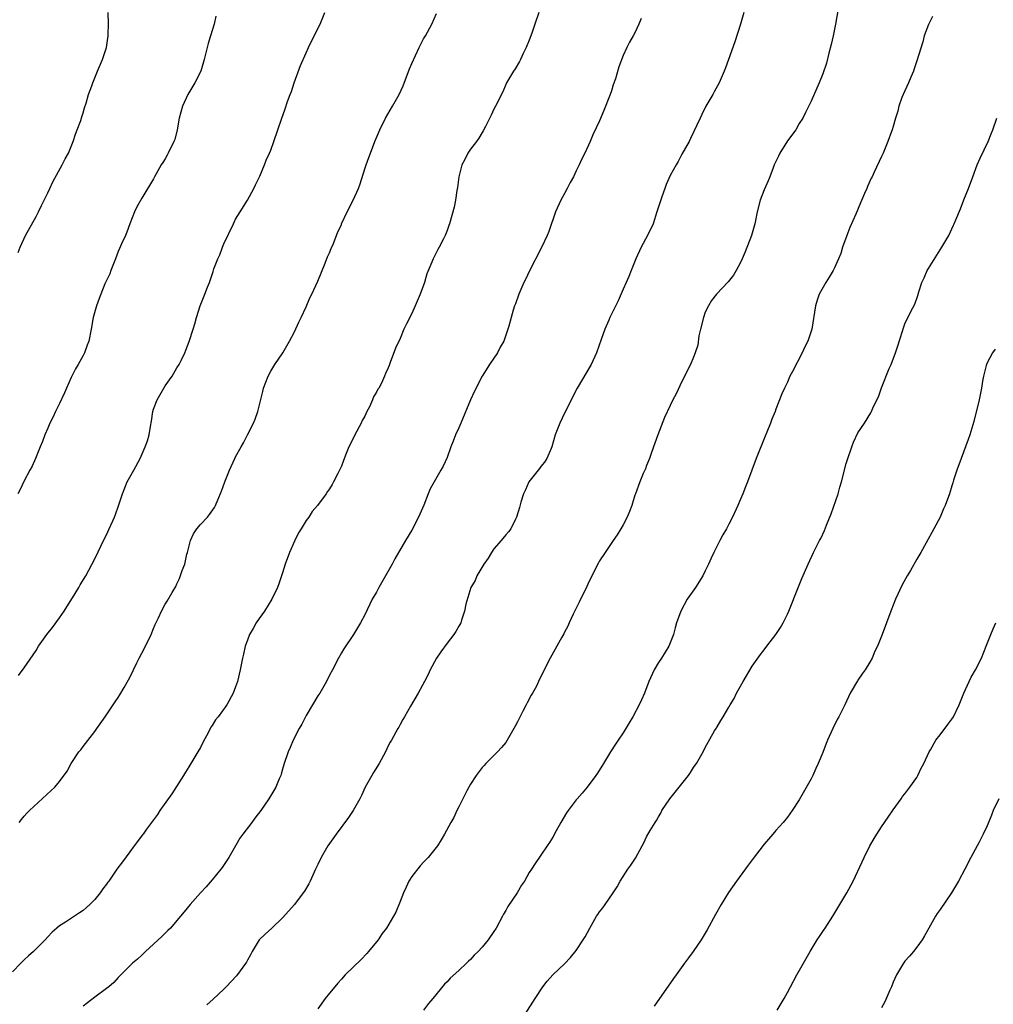
# Model space of a CAD drawing. Units: inches. Extents: x 2574000 to 2577000, y 1554000 to 1557000.
# Drawn here: x 2576338 to 2576504, y 1555194 to 1555362 of the extents above; entities that cross this region are included whole.
import ezdxf

# ---------------------------------------------------------------- set-up
doc = ezdxf.new("R2010")
doc.units = ezdxf.units.IN
doc.header["$MEASUREMENT"] = 0
doc.layers.add('LD25741554_10ft', color=62, linetype='Continuous')

msp = doc.modelspace()

# ---------------------------------------------------------------- linework, layer by layer
at = {"layer": 'LD25741554_10ft'}
for points, elevation in [([(2576426.63, 1555363), (2576425.98, 1555361), (2576425.45, 1555359.44), (2576425, 1555358.26), (2576424.49, 1555357), (2576423.98, 1555355.98), (2576423.51, 1555355), (2576423.36, 1555354.64), (2576422.6, 1555353.4), (2576422.3, 1555353), (2576421.14, 1555351), (2576421, 1555350.72), (2576420.51, 1555349.49), (2576419.26, 1555347), (2576419, 1555346.5), (2576418.53, 1555345.47), (2576417.53, 1555343.53), (2576417.18, 1555342.82), (2576417, 1555342.55), (2576416.44, 1555341.56), (2576416.02, 1555341), (2576415, 1555339.68), (2576414.55, 1555339), (2576414.06, 1555337.94), (2576413.55, 1555337), (2576412.99, 1555335), (2576412.81, 1555333.19), (2576412.68, 1555332.68), (2576412.45, 1555331), (2576412.2, 1555329.8), (2576411.41, 1555327), (2576411.29, 1555326.71), (2576411, 1555325.83), (2576410.69, 1555325), (2576410.4, 1555324.4), (2576409.69, 1555323), (2576409.42, 1555322.58), (2576409, 1555321.71), (2576408.75, 1555321.25), (2576408.64, 1555321), (2576408.42, 1555320.42), (2576407.55, 1555318.45), (2576407.14, 1555317), (2576406.43, 1555315), (2576405.57, 1555313), (2576405, 1555311.72), (2576404.08, 1555309.92), (2576403.67, 1555309), (2576403, 1555307.42), (2576402.21, 1555305.79), (2576401.33, 1555303.33), (2576401.14, 1555302.86), (2576401, 1555302.45), (2576400.51, 1555301.49), (2576400.34, 1555301), (2576399.82, 1555299.82), (2576399.38, 1555299), (2576399.22, 1555298.78), (2576399, 1555298.29), (2576398.48, 1555297.52), (2576398.33, 1555297), (2576397.79, 1555295.79), (2576397.37, 1555295), (2576397, 1555294.23), (2576396.56, 1555293.44), (2576396.36, 1555293), (2576395.29, 1555291), (2576395, 1555290.38), (2576394.29, 1555289), (2576393.83, 1555287.83), (2576393.34, 1555286.66), (2576393, 1555285.67), (2576392.71, 1555285), (2576392.43, 1555284.43), (2576391.68, 1555283), (2576391.41, 1555282.59), (2576391, 1555281.83), (2576390.64, 1555281.36), (2576390.41, 1555281), (2576388.93, 1555279), (2576388.04, 1555277.96), (2576387.44, 1555277), (2576387, 1555276.42), (2576386.16, 1555275), (2576385.7, 1555274.3), (2576385, 1555272.88), (2576384.17, 1555271), (2576383.45, 1555269), (2576383, 1555267.54), (2576382.37, 1555265.63), (2576382.13, 1555265), (2576381.16, 1555263), (2576379.91, 1555261), (2576379, 1555259.72), (2576378.52, 1555259), (2576377.99, 1555258.01), (2576377.37, 1555257), (2576377, 1555256.05), (2576376.64, 1555255), (2576376.36, 1555253.64), (2576376.17, 1555253), (2576375.76, 1555251), (2576375.3, 1555249), (2576375, 1555248.1), (2576374.6, 1555247), (2576373.47, 1555245), (2576372, 1555243), (2576371.56, 1555242.44), (2576371, 1555241.51), (2576370.79, 1555241.21), (2576370.38, 1555240.38), (2576369.42, 1555238.58), (2576369, 1555237.76), (2576368.56, 1555237), (2576367, 1555234.46), (2576366.43, 1555233.57), (2576366.09, 1555233), (2576364.13, 1555229.87), (2576362.11, 1555227), (2576361.66, 1555226.34), (2576359.83, 1555223.83), (2576359.23, 1555223), (2576359.15, 1555222.85), (2576357.74, 1555221), (2576357, 1555219.98), (2576355.72, 1555218.28), (2576354.78, 1555217), (2576353.37, 1555215), (2576353.21, 1555214.79), (2576353, 1555214.45), (2576352.35, 1555213.65), (2576351.92, 1555213), (2576351, 1555211.85), (2576350.18, 1555211), (2576349, 1555209.99), (2576348.4, 1555209.6), (2576347.55, 1555209), (2576346.02, 1555208.02), (2576345, 1555207.39), (2576344.52, 1555207), (2576343.73, 1555206.27), (2576343, 1555205.52), (2576342.53, 1555205), (2576340.55, 1555203), (2576339.72, 1555202.28), (2576339, 1555201.59), (2576338.43, 1555201), (2576337, 1555199.56)], 7370), ([(2576337.93, 1555322.07), (2576338.27, 1555323), (2576339.19, 1555325), (2576341, 1555328.24), (2576341.39, 1555329), (2576341.91, 1555330.09), (2576343, 1555332.24), (2576343.37, 1555333), (2576343.88, 1555334.12), (2576345.47, 1555337), (2576345.97, 1555338.03), (2576346.5, 1555339), (2576347, 1555340.13), (2576347.33, 1555341), (2576347.73, 1555342.27), (2576348.02, 1555343), (2576348.6, 1555344.6), (2576348.78, 1555345.22), (2576349, 1555345.88), (2576349.24, 1555346.76), (2576349.54, 1555347.54), (2576349.95, 1555349), (2576350.5, 1555350.5), (2576350.65, 1555351), (2576351.47, 1555353), (2576352.32, 1555355), (2576352.98, 1555357.02), (2576353.28, 1555359), (2576353.3, 1555359.3), (2576353.35, 1555361), (2576353.27, 1555363)], 7330), ([(2576337.99, 1555250.01), (2576339, 1555251.32), (2576341, 1555254.3), (2576341.43, 1555255), (2576342.86, 1555257), (2576343.78, 1555258.22), (2576345, 1555259.85), (2576345.79, 1555261), (2576346.26, 1555261.74), (2576347.23, 1555263.23), (2576348.3, 1555265), (2576348.54, 1555265.46), (2576349.47, 1555267), (2576351, 1555269.9), (2576352.64, 1555273.36), (2576353, 1555274.01), (2576353.48, 1555275), (2576354.38, 1555277), (2576354.56, 1555277.44), (2576355.07, 1555278.93), (2576355.71, 1555281), (2576356.53, 1555283), (2576357.68, 1555285), (2576358.74, 1555287), (2576359.61, 1555289), (2576359.97, 1555290.03), (2576360.26, 1555291), (2576360.47, 1555292.47), (2576360.67, 1555293.33), (2576360.88, 1555295), (2576361, 1555295.37), (2576361.63, 1555297), (2576363, 1555299.37), (2576364.2, 1555301), (2576365, 1555302.44), (2576365.38, 1555303), (2576365.71, 1555303.71), (2576366.35, 1555305), (2576366.54, 1555305.46), (2576367.06, 1555306.94), (2576367.75, 1555309), (2576368.04, 1555309.96), (2576368.34, 1555311), (2576368.97, 1555313.03), (2576369.76, 1555315), (2576370.21, 1555316.21), (2576370.53, 1555317), (2576370.68, 1555317.32), (2576371, 1555318.36), (2576371.17, 1555318.83), (2576371.3, 1555319.3), (2576371.94, 1555321), (2576372.28, 1555321.72), (2576372.75, 1555323), (2576373, 1555323.59), (2576374.62, 1555327), (2576375, 1555327.75), (2576375.75, 1555329), (2576377, 1555330.99), (2576378.08, 1555333), (2576378.36, 1555333.64), (2576379, 1555334.86), (2576379.12, 1555335.12), (2576379.91, 1555337), (2576380.2, 1555337.8), (2576380.79, 1555339), (2576381, 1555339.54), (2576381.52, 1555341), (2576382.18, 1555343), (2576382.8, 1555344.8), (2576383.45, 1555346.55), (2576383.83, 1555347.83), (2576384.27, 1555349), (2576384.49, 1555349.51), (2576384.97, 1555351), (2576386.04, 1555353.96), (2576387, 1555356.13), (2576387.41, 1555357), (2576387.92, 1555358.08), (2576389.38, 1555361), (2576390.2, 1555363)], 7350), ([(2576338.11, 1555225), (2576338.54, 1555225.46), (2576339, 1555226.04), (2576339.45, 1555226.55), (2576339.88, 1555227), (2576343.6, 1555230.4), (2576344.18, 1555231), (2576345, 1555231.95), (2576346.28, 1555233.72), (2576346.96, 1555235), (2576348.29, 1555237), (2576348.62, 1555237.38), (2576349, 1555237.91), (2576351, 1555240.49), (2576351.38, 1555241), (2576352.78, 1555243), (2576354.49, 1555245.51), (2576355, 1555246.26), (2576355.28, 1555246.72), (2576355.99, 1555247.99), (2576356.74, 1555249.26), (2576357.43, 1555250.57), (2576357.61, 1555251), (2576358.16, 1555252.16), (2576358.59, 1555253), (2576359.43, 1555254.57), (2576360.61, 1555257), (2576361, 1555258), (2576361.3, 1555258.7), (2576361.83, 1555259.83), (2576362.34, 1555261), (2576363, 1555262.19), (2576363.33, 1555262.67), (2576364.18, 1555264.18), (2576364.79, 1555265.21), (2576365, 1555265.66), (2576365.44, 1555266.56), (2576365.89, 1555267.89), (2576366.33, 1555269), (2576366.7, 1555270.7), (2576366.79, 1555271), (2576367, 1555271.86), (2576367.3, 1555273), (2576367.84, 1555274.16), (2576368.4, 1555275), (2576369, 1555275.77), (2576370.19, 1555277), (2576370.54, 1555277.46), (2576371.38, 1555278.62), (2576371.58, 1555279), (2576371.95, 1555279.95), (2576372.58, 1555281.42), (2576373.14, 1555283), (2576373.94, 1555285), (2576374.86, 1555287), (2576375, 1555287.28), (2576375.93, 1555289), (2576376.33, 1555289.67), (2576377.04, 1555291), (2576378.04, 1555293), (2576378.33, 1555293.67), (2576378.77, 1555295), (2576379.6, 1555298.4), (2576379.76, 1555299), (2576380.53, 1555301), (2576381, 1555301.85), (2576381.69, 1555303), (2576383.01, 1555305), (2576384.19, 1555307), (2576385, 1555308.58), (2576385.76, 1555310.24), (2576386.13, 1555311), (2576387, 1555312.86), (2576387.63, 1555314.37), (2576387.95, 1555315), (2576389, 1555317.2), (2576390.27, 1555320.27), (2576390.67, 1555321.33), (2576391, 1555322.06), (2576391.25, 1555322.75), (2576391.65, 1555323.65), (2576392.4, 1555325.6), (2576393, 1555326.82), (2576393.05, 1555326.95), (2576394, 1555329), (2576395.04, 1555331), (2576395.92, 1555333), (2576396.22, 1555333.78), (2576397, 1555336.33), (2576397.22, 1555337), (2576397.7, 1555338.3), (2576397.94, 1555339), (2576398.71, 1555341), (2576399.56, 1555343), (2576400.55, 1555345), (2576401.71, 1555347), (2576402.83, 1555349), (2576403.52, 1555350.48), (2576404.62, 1555353.38), (2576405, 1555354.27), (2576406.28, 1555357), (2576407, 1555358.47), (2576407.33, 1555359), (2576408.44, 1555361), (2576409.19, 1555362.81)], 7360), ([(2576461.58, 1555363), (2576461, 1555361), (2576460.03, 1555357.97), (2576458.93, 1555355), (2576458.43, 1555353.57), (2576458.21, 1555353), (2576457.34, 1555351), (2576456.53, 1555349.47), (2576456.25, 1555349), (2576455.11, 1555347), (2576454.42, 1555345.58), (2576454.12, 1555345), (2576452.5, 1555341.5), (2576452.23, 1555341), (2576451, 1555338.87), (2576450.38, 1555337.62), (2576450.01, 1555337), (2576449, 1555335.23), (2576448.33, 1555333.67), (2576448.08, 1555333), (2576447.6, 1555331.6), (2576447.28, 1555330.72), (2576446.75, 1555329), (2576446.09, 1555327), (2576445.16, 1555325), (2576444.09, 1555323), (2576443.16, 1555321), (2576442.36, 1555319), (2576441.99, 1555318.01), (2576441.51, 1555317), (2576441, 1555315.85), (2576440.14, 1555313.86), (2576438.75, 1555311), (2576438.55, 1555310.55), (2576437.9, 1555309), (2576437.28, 1555307.28), (2576436.49, 1555305), (2576435.57, 1555303), (2576433.15, 1555299), (2576431, 1555294.74), (2576430.2, 1555293), (2576429.45, 1555291), (2576428.85, 1555289), (2576428.72, 1555288.72), (2576428.01, 1555287), (2576427.62, 1555286.38), (2576427, 1555285.64), (2576426.73, 1555285.27), (2576424.95, 1555283), (2576424.35, 1555281.65), (2576424.02, 1555281), (2576423.57, 1555279.57), (2576423.37, 1555278.63), (2576422.84, 1555277), (2576422.65, 1555276.65), (2576421.85, 1555275), (2576421.5, 1555274.5), (2576421, 1555274), (2576420.23, 1555273), (2576419, 1555271.59), (2576418.6, 1555271), (2576418.01, 1555269.99), (2576417.26, 1555269), (2576416.06, 1555267), (2576415.79, 1555266.21), (2576415.05, 1555265), (2576414.19, 1555262.19), (2576413.98, 1555261), (2576413.46, 1555259.46), (2576413.34, 1555259), (2576413, 1555258.43), (2576412.5, 1555257.5), (2576412.17, 1555257), (2576411, 1555255.54), (2576409.94, 1555254.06), (2576409.22, 1555253), (2576408.14, 1555251), (2576407.79, 1555250.21), (2576407.14, 1555249), (2576406.1, 1555247), (2576404.8, 1555244.8), (2576403.76, 1555243), (2576403.5, 1555242.5), (2576403, 1555241.69), (2576402.77, 1555241.23), (2576402.62, 1555241), (2576401.53, 1555239), (2576401.33, 1555238.67), (2576401, 1555238.04), (2576400.5, 1555237), (2576399.42, 1555235), (2576398.48, 1555233.52), (2576398.18, 1555233), (2576397.05, 1555231), (2576396.41, 1555229.59), (2576396.13, 1555229), (2576395.03, 1555227), (2576394.2, 1555225.8), (2576392.14, 1555223), (2576391, 1555221.42), (2576390.72, 1555221), (2576389.58, 1555219), (2576389, 1555217.84), (2576388.62, 1555217), (2576387.69, 1555215), (2576387.45, 1555214.55), (2576386.7, 1555213.3), (2576386.49, 1555213), (2576385, 1555211.03), (2576384.08, 1555209.92), (2576383, 1555208.73), (2576381.15, 1555207), (2576380.03, 1555205.97), (2576379, 1555205), (2576377.82, 1555203), (2576377.55, 1555202.45), (2576377, 1555201.5), (2576376.84, 1555201.16), (2576375.13, 1555198.87), (2576373.41, 1555197), (2576373, 1555196.57), (2576371.15, 1555194.85), (2576370.08, 1555193.92)], 7390), ([(2576477.6, 1555363.6), (2576477.16, 1555361), (2576476.77, 1555359), (2576476.46, 1555357.54), (2576476.03, 1555356.03), (2576475.63, 1555354.37), (2576475, 1555352.53), (2576474.39, 1555351), (2576473, 1555347.88), (2576472.08, 1555345.92), (2576471.6, 1555345), (2576471, 1555344.04), (2576470.39, 1555343), (2576469, 1555341.12), (2576467.7, 1555339), (2576467.48, 1555338.52), (2576467, 1555337.62), (2576466.73, 1555337), (2576466.54, 1555336.54), (2576465.97, 1555335), (2576465.69, 1555334.31), (2576465, 1555332.77), (2576464.34, 1555331), (2576463.85, 1555329), (2576463.55, 1555327.55), (2576463.45, 1555327), (2576462.84, 1555325), (2576461.79, 1555322.21), (2576461.27, 1555321), (2576461, 1555320.41), (2576460.27, 1555319), (2576459.79, 1555318.21), (2576458.91, 1555317.09), (2576456.89, 1555315), (2576456.07, 1555313.93), (2576455.53, 1555313), (2576455, 1555311.91), (2576454.67, 1555311), (2576454.16, 1555309), (2576453.91, 1555307.91), (2576453.7, 1555306.3), (2576453.29, 1555305), (2576453, 1555304.27), (2576452.46, 1555303), (2576451, 1555300.1), (2576450.01, 1555297.99), (2576449.49, 1555297), (2576449, 1555296), (2576448.05, 1555293.95), (2576446.89, 1555291), (2576446.42, 1555289.58), (2576446.18, 1555289), (2576445.69, 1555287.69), (2576445.49, 1555287), (2576445, 1555285.8), (2576444.79, 1555285.21), (2576444.43, 1555284.43), (2576443.84, 1555283), (2576443.09, 1555281), (2576443, 1555280.76), (2576442.46, 1555279), (2576442.06, 1555277.94), (2576441.67, 1555277), (2576441, 1555275.71), (2576440.61, 1555275), (2576439.99, 1555274.01), (2576439.32, 1555273), (2576437.92, 1555271), (2576437, 1555269.57), (2576436.79, 1555269.21), (2576435.69, 1555267), (2576435, 1555265.57), (2576434.83, 1555265.17), (2576433.51, 1555262.49), (2576433, 1555261.52), (2576432.83, 1555261.17), (2576432.47, 1555260.47), (2576431.78, 1555259), (2576431.56, 1555258.44), (2576431, 1555257.39), (2576430.88, 1555257.12), (2576430.53, 1555256.53), (2576429.72, 1555255), (2576428.57, 1555253), (2576427, 1555249.87), (2576426.61, 1555249), (2576426.22, 1555248.22), (2576425.57, 1555247), (2576425.34, 1555246.66), (2576424.63, 1555245.37), (2576424.46, 1555245), (2576423.93, 1555243.93), (2576423.29, 1555242.71), (2576423, 1555242.1), (2576422.59, 1555241.41), (2576422.39, 1555241), (2576421.26, 1555239), (2576421, 1555238.6), (2576420.27, 1555237.73), (2576419.59, 1555237), (2576417.62, 1555235), (2576417.33, 1555234.67), (2576417, 1555234.32), (2576415.98, 1555233), (2576415, 1555231.52), (2576414.36, 1555230.36), (2576413.71, 1555229), (2576413, 1555227.63), (2576412.69, 1555227), (2576412.16, 1555225.84), (2576411.65, 1555225), (2576410.57, 1555223), (2576410, 1555222), (2576409.39, 1555221), (2576407.78, 1555219), (2576407, 1555218.23), (2576406.4, 1555217.6), (2576405, 1555215.79), (2576404.5, 1555215), (2576404.03, 1555213.97), (2576403.56, 1555213), (2576403, 1555211.49), (2576402.29, 1555209.71), (2576401.9, 1555209), (2576400.68, 1555207), (2576399.96, 1555206.04), (2576399.26, 1555205), (2576397.64, 1555203), (2576397.34, 1555202.66), (2576396.37, 1555201.63), (2576395, 1555200.33), (2576393.68, 1555199), (2576393, 1555198.28), (2576392.42, 1555197.58), (2576391.87, 1555197), (2576391, 1555195.9), (2576390.25, 1555195), (2576389, 1555193.21)], 7400), ([(2576371.62, 1555362.38), (2576371.33, 1555361), (2576370.74, 1555359), (2576370.31, 1555357.69), (2576369.89, 1555355.89), (2576369.65, 1555355), (2576369.06, 1555353), (2576368.05, 1555351), (2576366.86, 1555349), (2576365.93, 1555347), (2576365.4, 1555345), (2576365.04, 1555343), (2576364.63, 1555341.37), (2576364.49, 1555341), (2576363.52, 1555339), (2576363.32, 1555338.68), (2576363, 1555338.06), (2576362.58, 1555337.42), (2576362.32, 1555337), (2576361.18, 1555335), (2576361, 1555334.63), (2576359, 1555331.35), (2576358.15, 1555329.85), (2576357.79, 1555329), (2576357, 1555326.99), (2576356.46, 1555325.54), (2576356.23, 1555325), (2576355.58, 1555323.58), (2576355.24, 1555322.76), (2576355, 1555322.28), (2576354.53, 1555321), (2576354.18, 1555320.18), (2576353.75, 1555319), (2576353.57, 1555318.43), (2576353, 1555317.33), (2576352.91, 1555317.09), (2576352.74, 1555316.74), (2576352.05, 1555315), (2576351.77, 1555314.23), (2576351.28, 1555313), (2576350.75, 1555311), (2576350.4, 1555309), (2576349.99, 1555307), (2576349.72, 1555306.28), (2576349.27, 1555305), (2576349, 1555304.52), (2576348.19, 1555303), (2576347.72, 1555302.28), (2576347, 1555300.78), (2576346.17, 1555299), (2576345.83, 1555298.17), (2576345, 1555296.36), (2576344.31, 1555295), (2576343.93, 1555294.07), (2576343.35, 1555293), (2576343, 1555292.16), (2576342.48, 1555291), (2576342.1, 1555289.9), (2576341.71, 1555289), (2576340.92, 1555287), (2576340.32, 1555285.68), (2576339.96, 1555285), (2576339, 1555283.16), (2576338.29, 1555281.71), (2576337.92, 1555281)], 7340), ([(2576444.07, 1555361.93), (2576443.68, 1555361), (2576443, 1555359.53), (2576442.71, 1555359), (2576442.09, 1555357.91), (2576441.61, 1555357), (2576441, 1555355.67), (2576440.26, 1555353.74), (2576439.68, 1555351.68), (2576439.32, 1555350.68), (2576439, 1555349.61), (2576438.79, 1555349), (2576437.74, 1555346.26), (2576437, 1555344.51), (2576435.86, 1555342.14), (2576435.38, 1555341), (2576434.49, 1555339), (2576433.95, 1555338.05), (2576433.53, 1555337), (2576433, 1555336.02), (2576432.52, 1555335), (2576431.99, 1555334.01), (2576431.48, 1555333), (2576431, 1555332.14), (2576430.4, 1555331), (2576429.5, 1555329), (2576428.33, 1555325.67), (2576428.06, 1555325), (2576427.08, 1555322.92), (2576425, 1555318.87), (2576424.41, 1555317.59), (2576424.09, 1555317), (2576423.39, 1555315.39), (2576423.23, 1555315), (2576423.18, 1555314.82), (2576422.68, 1555313.32), (2576422.52, 1555313), (2576422.29, 1555312.29), (2576421.92, 1555311), (2576421.54, 1555309.54), (2576421.38, 1555309), (2576420.7, 1555307), (2576420.06, 1555305.94), (2576419.59, 1555305), (2576418.24, 1555303), (2576417, 1555301.01), (2576415.63, 1555298.37), (2576415, 1555296.96), (2576413.35, 1555293), (2576413, 1555292.22), (2576412.42, 1555291), (2576412.03, 1555289.97), (2576411.64, 1555289), (2576411, 1555287.17), (2576410.34, 1555285.66), (2576409.95, 1555285), (2576408.15, 1555281.85), (2576407.8, 1555281), (2576407.05, 1555279.05), (2576406.15, 1555277), (2576405, 1555274.77), (2576403.91, 1555273), (2576402.09, 1555269.91), (2576401.67, 1555269), (2576400.55, 1555267), (2576399.39, 1555265), (2576399, 1555264.22), (2576398.27, 1555263), (2576397, 1555260.38), (2576396.29, 1555259), (2576395.08, 1555257), (2576393.42, 1555254.58), (2576393, 1555253.89), (2576392.51, 1555253), (2576391.5, 1555251), (2576391, 1555250.05), (2576390.49, 1555249), (2576389.31, 1555247), (2576389, 1555246.53), (2576388.11, 1555245), (2576387, 1555243.18), (2576386.9, 1555243), (2576386.28, 1555241.72), (2576385.82, 1555241), (2576384.78, 1555239), (2576384.27, 1555237.73), (2576383.94, 1555237), (2576383.28, 1555235), (2576383, 1555234.05), (2576382.77, 1555233.23), (2576382.69, 1555233), (2576382.43, 1555232.43), (2576381.83, 1555231), (2576380.63, 1555229), (2576379.3, 1555227), (2576378.28, 1555225.72), (2576377.78, 1555225), (2576376.23, 1555223), (2576375.72, 1555222.28), (2576374.96, 1555221), (2576373.83, 1555219), (2576373.51, 1555218.49), (2576372.69, 1555217.31), (2576372.49, 1555217), (2576371, 1555215.19), (2576369.98, 1555214.02), (2576368.99, 1555213), (2576367.23, 1555211), (2576366.24, 1555209.76), (2576365.59, 1555209), (2576365, 1555208.28), (2576363.88, 1555207), (2576363.45, 1555206.55), (2576362.43, 1555205.57), (2576359.62, 1555203), (2576359, 1555202.37), (2576358.29, 1555201.71), (2576357.45, 1555201), (2576355.46, 1555199), (2576355, 1555198.57), (2576354.26, 1555197.74), (2576353.41, 1555197), (2576353, 1555196.68), (2576351, 1555195.21), (2576349.77, 1555194.23), (2576349, 1555193.66)], 7380), ([(2576493.7, 1555362.3), (2576493, 1555360.96), (2576492.3, 1555359), (2576492.03, 1555357.97), (2576491, 1555354.76), (2576490.59, 1555353.41), (2576490.43, 1555353), (2576489.99, 1555351.99), (2576489.59, 1555351), (2576488.68, 1555349), (2576488.48, 1555348.48), (2576487.98, 1555347), (2576487.81, 1555346.19), (2576487.42, 1555345), (2576487, 1555343.57), (2576486.81, 1555343), (2576486.69, 1555342.69), (2576486.11, 1555341), (2576485.28, 1555339), (2576485, 1555338.43), (2576483.77, 1555335.77), (2576483.39, 1555335), (2576483.24, 1555334.76), (2576482.64, 1555333.36), (2576482.5, 1555333), (2576482.13, 1555332.13), (2576481.43, 1555330.57), (2576480.63, 1555328.63), (2576479.64, 1555326.36), (2576479.11, 1555325), (2576478.39, 1555323), (2576478.06, 1555321.94), (2576477.69, 1555321), (2576477, 1555319.48), (2576476.76, 1555319), (2576476.09, 1555317.91), (2576475.5, 1555317), (2576474.39, 1555315), (2576474.04, 1555313.96), (2576473.75, 1555313), (2576473.13, 1555309), (2576472.46, 1555307), (2576471.96, 1555306.04), (2576471.48, 1555305), (2576469.84, 1555301.84), (2576469.42, 1555301), (2576469, 1555300.02), (2576468.47, 1555299), (2576468.01, 1555297.99), (2576467, 1555295.37), (2576466.87, 1555295), (2576466.31, 1555293.69), (2576466.09, 1555293), (2576465.48, 1555291.49), (2576465.19, 1555290.81), (2576463.66, 1555287), (2576462.16, 1555283), (2576461.86, 1555282.14), (2576461.37, 1555281), (2576461, 1555280.09), (2576460.53, 1555279), (2576459.62, 1555277), (2576459, 1555275.81), (2576458.6, 1555275), (2576458, 1555274), (2576457.49, 1555273), (2576457, 1555272.1), (2576456.44, 1555271), (2576455.98, 1555270.02), (2576455.54, 1555269), (2576455, 1555267.85), (2576454.57, 1555267), (2576453.3, 1555265), (2576451.91, 1555263), (2576450.8, 1555261), (2576450.09, 1555259), (2576449.88, 1555258.12), (2576449.56, 1555257), (2576448.77, 1555255), (2576447.52, 1555253), (2576447, 1555252.22), (2576446.29, 1555251), (2576445.39, 1555249), (2576444.64, 1555247), (2576444.12, 1555245.88), (2576443.74, 1555245), (2576442.63, 1555243), (2576442.03, 1555241.97), (2576441, 1555240.26), (2576440.13, 1555239), (2576439.7, 1555238.3), (2576438.84, 1555237), (2576437.63, 1555235), (2576436.62, 1555233.38), (2576436.36, 1555233), (2576434.9, 1555231), (2576434, 1555230), (2576433.15, 1555229), (2576433, 1555228.84), (2576431.61, 1555227), (2576431.37, 1555226.63), (2576430.38, 1555225), (2576429.57, 1555223.57), (2576429, 1555222.47), (2576428.46, 1555221.54), (2576428.06, 1555221), (2576427, 1555219.41), (2576426.01, 1555217.99), (2576425.38, 1555217), (2576425, 1555216.44), (2576424.19, 1555215), (2576423.68, 1555214.32), (2576422.93, 1555213), (2576421.36, 1555210.64), (2576421, 1555209.99), (2576420.62, 1555209.38), (2576420.44, 1555209), (2576419.37, 1555207), (2576419, 1555206.4), (2576418, 1555205), (2576417, 1555203.72), (2576416.33, 1555203), (2576415.65, 1555202.35), (2576415, 1555201.61), (2576414.66, 1555201.34), (2576414.32, 1555201), (2576413, 1555199.77), (2576411.52, 1555198.48), (2576411, 1555197.84), (2576410.56, 1555197.44), (2576408.58, 1555195), (2576407.84, 1555194.16), (2576407.01, 1555193)], 7410), ([(2576424.32, 1555192.32), (2576426.01, 1555195), (2576427.32, 1555197), (2576428.05, 1555197.95), (2576429.01, 1555199), (2576431, 1555200.89), (2576432.02, 1555201.98), (2576433, 1555203.19), (2576434.21, 1555205), (2576434.51, 1555205.49), (2576435.34, 1555207), (2576436.49, 1555209), (2576436.69, 1555209.31), (2576437, 1555209.78), (2576437.55, 1555210.45), (2576437.95, 1555211), (2576439.31, 1555213), (2576439.96, 1555214.04), (2576440.5, 1555215), (2576441, 1555215.8), (2576441.8, 1555217), (2576442.32, 1555217.68), (2576443.08, 1555218.92), (2576444.26, 1555221), (2576444.51, 1555221.49), (2576445, 1555222.51), (2576445.62, 1555223.62), (2576446.43, 1555225), (2576446.67, 1555225.33), (2576447, 1555225.94), (2576447.41, 1555226.59), (2576447.61, 1555227), (2576448.94, 1555229), (2576450.57, 1555231), (2576451, 1555231.58), (2576452.13, 1555233), (2576452.49, 1555233.51), (2576453, 1555234.37), (2576453.27, 1555234.73), (2576453.47, 1555235), (2576454.64, 1555237), (2576455, 1555237.73), (2576456.58, 1555240.58), (2576456.82, 1555241), (2576456.9, 1555241.1), (2576457, 1555241.29), (2576457.66, 1555242.34), (2576458.01, 1555243), (2576459, 1555244.61), (2576459.21, 1555245), (2576459.91, 1555246.09), (2576460.32, 1555247), (2576461, 1555248.22), (2576461.44, 1555249), (2576463, 1555251.61), (2576464.39, 1555253.61), (2576465, 1555254.41), (2576465.48, 1555255), (2576467.03, 1555257), (2576467.81, 1555258.19), (2576468.28, 1555259), (2576469, 1555260.45), (2576469.24, 1555261), (2576470.85, 1555265.15), (2576471.44, 1555266.56), (2576472.52, 1555269), (2576473.45, 1555271), (2576474.44, 1555273), (2576474.65, 1555273.35), (2576475.29, 1555274.71), (2576475.62, 1555275.62), (2576476.41, 1555277.59), (2576477.61, 1555281), (2576477.92, 1555282.08), (2576478.21, 1555283), (2576479, 1555286.15), (2576479.19, 1555286.81), (2576479.93, 1555289), (2576480.23, 1555289.77), (2576481, 1555291.37), (2576482.09, 1555293), (2576483.2, 1555294.8), (2576483.31, 1555295), (2576483.54, 1555295.54), (2576484.23, 1555297), (2576484.5, 1555297.5), (2576485.01, 1555299.01), (2576486.34, 1555302.34), (2576486.64, 1555303), (2576487.4, 1555305), (2576487.8, 1555306.2), (2576488.52, 1555308.52), (2576488.73, 1555309.27), (2576489, 1555309.91), (2576490.03, 1555312.03), (2576490.69, 1555313.31), (2576491.22, 1555314.78), (2576491.38, 1555315.38), (2576491.9, 1555317), (2576492.25, 1555317.75), (2576492.79, 1555319), (2576493, 1555319.36), (2576495, 1555322.54), (2576495.31, 1555323), (2576496.45, 1555325), (2576497.28, 1555326.72), (2576497.41, 1555327), (2576497.67, 1555327.67), (2576498.48, 1555329.52), (2576499.05, 1555331.05), (2576499.8, 1555333), (2576500.54, 1555335), (2576501.32, 1555337), (2576501.83, 1555338.17), (2576503.15, 1555341), (2576503.7, 1555342.3), (2576503.97, 1555343), (2576504.68, 1555345)], 7420), ([(2576504.37, 1555305.63), (2576503.91, 1555305), (2576503, 1555303.27), (2576502.88, 1555303), (2576502.81, 1555302.81), (2576502.36, 1555301), (2576502.19, 1555300.19), (2576502.02, 1555299), (2576501.88, 1555298.13), (2576501.63, 1555297), (2576500.71, 1555293.3), (2576500.03, 1555291), (2576499.76, 1555290.24), (2576498.55, 1555287), (2576497.82, 1555285), (2576497.28, 1555283.28), (2576497.13, 1555282.87), (2576497, 1555282.36), (2576496.59, 1555281), (2576495.88, 1555279), (2576495.59, 1555278.41), (2576495, 1555277), (2576493.94, 1555275), (2576492.64, 1555272.64), (2576491.69, 1555271), (2576491, 1555269.85), (2576489.92, 1555267.92), (2576489.39, 1555267), (2576488.55, 1555265.45), (2576487.4, 1555263), (2576486.58, 1555261), (2576485.12, 1555257), (2576484.3, 1555255), (2576483.86, 1555254.14), (2576483.41, 1555253), (2576483, 1555252.27), (2576482.21, 1555251), (2576481.7, 1555250.3), (2576481, 1555249.22), (2576480.9, 1555249.1), (2576479.67, 1555247), (2576478.74, 1555245), (2576477.73, 1555243), (2576477.47, 1555242.53), (2576476.7, 1555241), (2576475.79, 1555239), (2576475.56, 1555238.44), (2576475, 1555236.91), (2576474.21, 1555235), (2576473.82, 1555234.18), (2576473.3, 1555233), (2576473, 1555232.41), (2576471, 1555228.84), (2576469.81, 1555227), (2576469, 1555225.89), (2576468.28, 1555225), (2576467, 1555223.59), (2576466.5, 1555223), (2576465, 1555221.31), (2576463, 1555218.63), (2576462.32, 1555217.68), (2576460.31, 1555215), (2576458.95, 1555213.05), (2576457.7, 1555211), (2576456.72, 1555209.28), (2576455.29, 1555206.71), (2576454.27, 1555205), (2576452.93, 1555203), (2576452.11, 1555201.89), (2576451.44, 1555201), (2576450.01, 1555199), (2576449.6, 1555198.4), (2576446.3, 1555193.7)], 7430), ([(2576467.25, 1555193), (2576468.44, 1555195), (2576469, 1555196), (2576469.52, 1555197), (2576470.61, 1555199), (2576472.83, 1555203), (2576474.06, 1555205), (2576474.44, 1555205.56), (2576475, 1555206.41), (2576475.25, 1555206.75), (2576475.39, 1555207), (2576476.69, 1555209), (2576477.58, 1555210.42), (2576479.08, 1555213), (2576480.16, 1555215), (2576481.72, 1555218.28), (2576482.03, 1555219), (2576483, 1555221.01), (2576483.77, 1555222.23), (2576484.22, 1555223), (2576485, 1555224.21), (2576486.14, 1555225.86), (2576487, 1555227.15), (2576488.35, 1555229), (2576488.61, 1555229.39), (2576489, 1555229.84), (2576489.85, 1555231), (2576491, 1555232.63), (2576491.22, 1555233), (2576491.74, 1555234.26), (2576492.19, 1555235), (2576493.12, 1555237), (2576493.35, 1555237.35), (2576494.28, 1555239), (2576495, 1555239.91), (2576496.31, 1555241.69), (2576497, 1555242.58), (2576497.25, 1555243), (2576498.22, 1555245), (2576499.05, 1555247), (2576499.92, 1555249), (2576500.27, 1555249.73), (2576501.01, 1555251), (2576502.03, 1555253), (2576502.85, 1555255), (2576503.62, 1555257), (2576504.02, 1555257.98), (2576504.5, 1555259)], 7440), ([(2576505.02, 1555229), (2576504.05, 1555227), (2576503.75, 1555226.25), (2576503, 1555224.42), (2576502.35, 1555223), (2576501.63, 1555221.63), (2576501.32, 1555221), (2576500.24, 1555219), (2576499.22, 1555217), (2576498.15, 1555215), (2576496.95, 1555213), (2576495, 1555210.17), (2576494.51, 1555209.49), (2576494.2, 1555209), (2576493.07, 1555207), (2576492.35, 1555205.65), (2576491.92, 1555205), (2576491, 1555203.73), (2576490.45, 1555203), (2576489.8, 1555202.2), (2576489, 1555201.37), (2576488.75, 1555201), (2576487.59, 1555199), (2576487, 1555197.76), (2576486.7, 1555197), (2576486.43, 1555196.43), (2576485.6, 1555194.4), (2576485, 1555193.41)], 7450)]:
    msp.add_lwpolyline(points, dxfattribs=dict(at, elevation=elevation))

doc.saveas('drawing.dxf')
